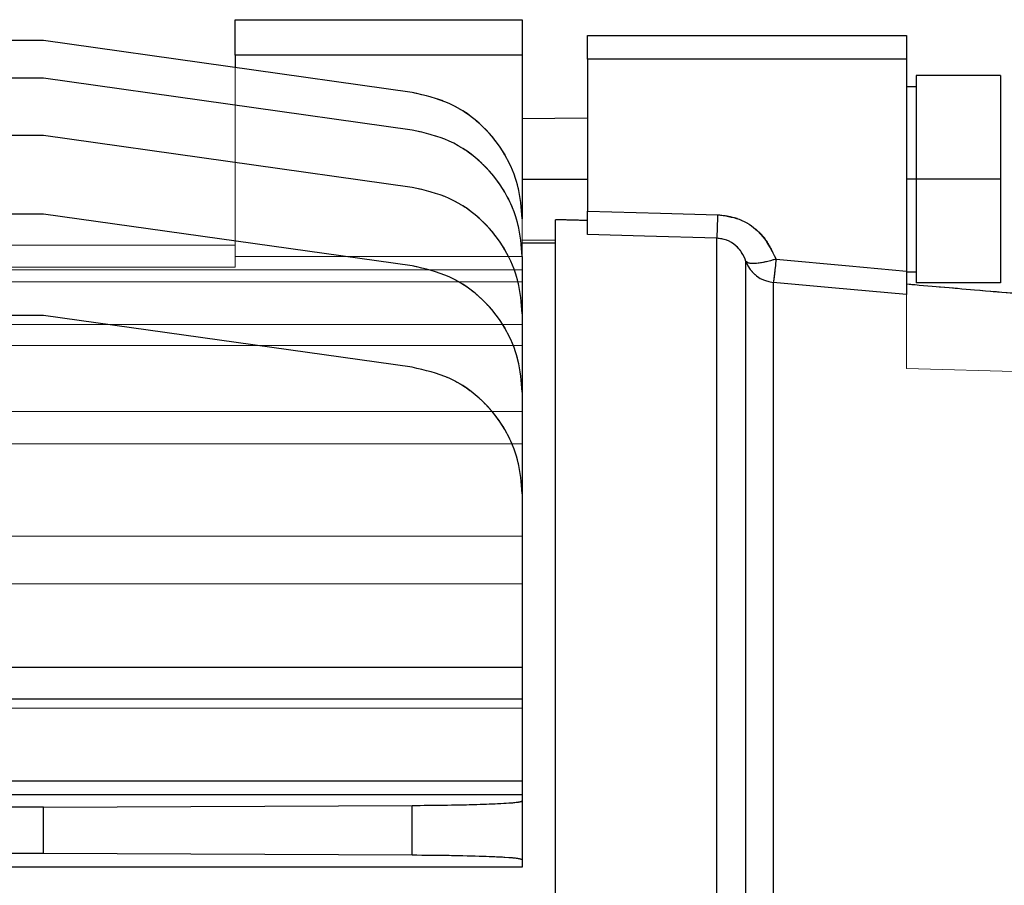
# Model space of a CAD drawing. Units: inches. Extents: x 0.1 to 16.9, y 0.1 to 10.9.
# Drawn here: x 2.1 to 2.2, y 3 to 3.1 of the extents above; entities that cross this region are included whole.
import ezdxf

# ---------------------------------------------------------------- set-up
doc = ezdxf.new("R2010")
doc.units = ezdxf.units.IN
doc.header["$MEASUREMENT"] = 0
doc.linetypes.add('HIDDEN', pattern=[0.07500000000000001, 0.05, -0.025])

msp = doc.modelspace()

# ---------------------------------------------------------------- linework, layer by layer
at = {"color": 7, "linetype": 'Continuous', "lineweight": 25}
for p, q in [((2.142267946766511, 3.059962084832508), (2.177701017632653, 3.059962084832508)), ((2.142267946766511, 3.055585031949255), (2.142267946766511, 3.059962084832508)), ((2.177701017632653, 3.059962084832508), (2.177701017632653, 3.055585031949255)), ((2.185771883774385, 3.057993580895501), (2.225141962514543, 3.057993580895501)), ((2.185771883774385, 3.055075545639999), (2.185771883774385, 3.057993580895501)), ((2.225141962514543, 3.057993580895501), (2.225141962514543, 3.055075545639999)), ((2.118645899522415, 3.05737997790491), (1.864708891648399, 3.05737997790491)), ((2.164144688513914, 3.050985540122097), (2.118645899522415, 3.05737997790491)), ((2.142267946766511, 3.055585031949255), (2.142267946766511, 3.054060115667845)), ((2.177701017632653, 3.055585031949255), (2.142267946766511, 3.055585031949255)), ((2.177701017632653, 3.055585031949255), (2.177701017632653, 3.035390767386011)), ((2.225141962514543, 3.055075545639999), (2.185771883774385, 3.055075545639999)), ((2.185771883774385, 3.055075545639999), (2.185771883774385, 3.0363406886863)), ((2.225141962514543, 3.055075545639999), (2.225141962514543, 3.028948927913254)), ((2.118645899522415, 3.052741734983921), (1.864708891648399, 3.052741734983921)), ((2.164144688513914, 3.046347297201108), (2.118645899522415, 3.052741734983921)), ((2.236756135742734, 3.053072321052981), (2.226323064876592, 3.053072321052981)), ((2.226323064876592, 3.053072321052981), (2.226323064876592, 3.040277045462429)), ((2.236756135742734, 3.053072321052981), (2.236756135742734, 3.040277045462429)), ((2.226323064876592, 3.051694368297075), (2.225141962514543, 3.051694368297075)), ((2.185771883774385, 3.047807483738384), (2.177701017632653, 3.047737050356608)), ((2.118645899522415, 3.045664724808745), (1.864708891648398, 3.045664724808744)), ((2.164144688513914, 3.039270287025932), (2.118645899522415, 3.045664724808745)), ((2.177701017632653, 3.040277045462429), (2.185771883774385, 3.040277045462429)), ((2.226323064876592, 3.040277045462429), (2.225141962514543, 3.040277045462429)), ((2.236756135742734, 3.040277045462429), (2.226323064876592, 3.040277045462429)), ((2.226323064876592, 3.040277045462429), (2.226323064876592, 3.027481769871878)), ((2.236756135742734, 3.040277045462429), (2.236756135742734, 3.027481769871878)), ((2.118645899522415, 3.035990841140889), (1.864708891648404, 3.035990841140889)), ((2.164144688513914, 3.029596403358076), (2.118645899522415, 3.035990841140889)), ((2.181834875900369, 2.811552653550232), (2.18183487590037, 3.035288110653965)), ((2.177701017632653, 3.032817040568251), (2.18183487590037, 3.032780964933683)), ((2.18183487590037, 3.032403029714398), (2.177701017632653, 3.032403029714398)), ((2.201722122434784, 2.832970738683056), (2.201722122434784, 3.033016531299778)), ((2.177701017632653, 3.03075252446502), (2.177701017632653, 3.023675514289843)), ((2.205329758747647, 2.834754433580561), (2.205329758747647, 3.030140376032749)), ((2.225141962514543, 3.028859722627784), (2.226323064876592, 3.028859722627784)), ((2.208697321066648, 3.027557637426083), (2.208697321066648, 2.83440374702738)), ((2.236756135742734, 3.027481769871878), (2.226323064876592, 3.027481769871878)), ((2.118645899522415, 3.02348084064923), (1.864708891648404, 3.02348084064923)), ((2.164144688513914, 3.017086402866417), (2.118645899522415, 3.02348084064923)), ((2.177701017632653, 3.023675514289844), (2.177701017632653, 3.014001630621989)), ((2.177701017632653, 3.014001630621989), (2.177701017632653, 3.001491630130329)), ((2.177701017632653, 3.001491630130329), (2.177701017632653, 2.980094365903408)), ((1.805653773538165, 2.980094365903408), (2.177701017632653, 2.980094365903408)), ((2.177701017632653, 2.980094365903408), (2.177701017632653, 2.976124637845431)), ((2.177701017632653, 2.976124637845431), (1.805653773538165, 2.976124637845431)), ((2.177701017632653, 2.976124637845431), (2.177701017632653, 2.966054704033704)), ((1.805653773538165, 2.966054704033704), (2.177701017632653, 2.966054704033704)), ((2.177701017632653, 2.966054704033704), (2.177701017632653, 2.964328617148866)), ((2.177701017632653, 2.964328617148866), (1.805653773538165, 2.964328617148866)), ((2.177701017632653, 2.964328617148866), (2.177701017632653, 2.963581408217043)), ((2.118645899522415, 2.962813528065207), (1.864708891648403, 2.962813528065207)), ((2.118645899522415, 2.962813528065207), (2.164144688513914, 2.96303682675305)), ((2.118645899522415, 2.957110641599811), (2.118645899522415, 2.962813528065207)), ((2.164144688513914, 2.956887342911968), (2.164144688513914, 2.96303682675305)), ((2.177701017632653, 2.963581408217043), (2.177701017632653, 2.956342761447975)), ((2.118645899522415, 2.957110641599811), (1.864708891648397, 2.957110641599811)), ((2.164144688513914, 2.956887342911968), (2.118645899522415, 2.957110641599811)), ((2.177701017632653, 2.955418671023245), (1.805653773538165, 2.955418671023245)), ((2.177701017632653, 2.956342761447975), (2.177701017632653, 2.955418671023245))]:
    msp.add_line(p, q, dxfattribs=at)
at = {"color": 7, "linetype": 'HIDDEN', "lineweight": 18}
for p, q in [((2.177701017632653, 3.059962084832508), (2.142267946766511, 3.059962084832508)), ((2.142267946766511, 3.059962084832508), (2.142267946766511, 3.055585031949255)), ((2.177701017632653, 3.055585031949255), (2.177701017632653, 3.059962084832508)), ((2.225141962514543, 3.057993580895501), (2.185771883774385, 3.057993580895501)), ((2.185771883774385, 3.057993580895501), (2.185771883774385, 3.055075545639999)), ((2.225141962514543, 3.055075545639999), (2.225141962514543, 3.057993580895501)), ((2.118645899522415, 3.05737997790491), (1.864708891648398, 3.05737997790491)), ((2.118645899522415, 3.05737997790491), (2.164144688513914, 3.050985540122097)), ((2.142267946766511, 3.055585031949255), (2.177701017632653, 3.055585031949255)), ((2.142267946766511, 3.030739199657407), (2.142267946766511, 3.055585031949255)), ((2.177701017632653, 3.030739199657407), (2.177701017632653, 3.055585031949255)), ((2.185771883774385, 3.055075545639999), (2.225141962514543, 3.055075545639999)), ((2.185771883774385, 3.0363406886863), (2.185771883774385, 3.055075545639999)), ((2.225141962514543, 3.028948927913254), (2.225141962514543, 3.055075545639999)), ((2.142267946766511, 3.054060115667845), (2.142267946766511, 3.030739199657407)), ((2.118645899522415, 3.052741734983921), (1.864708891648399, 3.052741734983921)), ((2.118645899522415, 3.052741734983921), (2.164144688513914, 3.046347297201108)), ((2.236756135742734, 3.053072321052981), (2.226323064876592, 3.053072321052981)), ((2.226323064876592, 3.040277045462429), (2.226323064876592, 3.053072321052981)), ((2.236756135742734, 3.040277045462429), (2.236756135742734, 3.053072321052981)), ((2.225141962514543, 3.040277045462429), (2.225141962514543, 3.051694368297075)), ((2.226323064876592, 3.040277045462429), (2.226323064876592, 3.051694368297075)), ((2.177701017632653, 3.040277045462429), (2.177701017632653, 3.047737050356608)), ((2.185771883774385, 3.040277045462429), (2.185771883774385, 3.047807483738384)), ((2.118645899522415, 3.045664724808745), (1.864708891648398, 3.045664724808744)), ((2.118645899522415, 3.045664724808745), (2.164144688513914, 3.039270287025932)), ((2.177701017632653, 3.040277045462429), (2.185771883774385, 3.040277045462429)), ((2.177701017632653, 3.040277045462429), (2.177701017632653, 3.032817040568251)), ((2.185771883774385, 3.040277045462429), (2.185771883774385, 3.035186093979739)), ((2.185771883774385, 3.035186093979739), (2.185771883774385, 3.040277045462429)), ((2.226323064876592, 3.040277045462429), (2.225141962514543, 3.040277045462429)), ((2.225141962514543, 3.040277045462429), (2.225141962514543, 3.028859722627784)), ((2.226323064876592, 3.040277045462429), (2.226323064876592, 3.028859722627784)), ((2.236756135742734, 3.040277045462429), (2.226323064876592, 3.040277045462429)), ((2.226323064876592, 3.027481769871878), (2.226323064876592, 3.040277045462429)), ((2.236756135742734, 3.027481769871878), (2.236756135742734, 3.040277045462429)), ((2.118645899522415, 3.035990841140889), (1.864708891648398, 3.035990841140889)), ((2.118645899522415, 3.035990841140889), (2.164144688513914, 3.029596403358076)), ((2.177701017632653, 3.035390767386009), (2.177701017632653, 3.027637066797723)), ((2.177701017632653, 3.029103014641767), (2.177701017632653, 3.035390767386009)), ((2.177701017632653, 3.035390767386011), (2.177701017632653, 3.030739199657407)), ((2.18183487590037, 3.035288110653965), (2.18183487590037, 3.032780964933683)), ((2.18183487590037, 3.035288110653965), (2.18183487590037, 2.809651369958848)), ((2.185771883774385, 3.035186093979739), (2.185771883774385, 3.033451843871783)), ((2.185771883774385, 3.033451843871783), (2.185771883774385, 3.035186093979739)), ((2.112740387711393, 3.03216784048054), (2.142267946766511, 3.032167840480547)), ((2.142267946766511, 3.030739199657407), (2.142267946766511, 3.032167840480547)), ((2.142267946766511, 3.032167840480547), (2.142267946766511, 3.030739199657407)), ((2.142267946766511, 3.029450273808886), (2.142267946766511, 3.032167840480547)), ((2.177701017632653, 3.030739199657407), (2.177701017632653, 3.032403029714398)), ((2.18183487590037, 2.804056573021485), (2.18183487590037, 3.032316328168914)), ((2.201722122434784, 3.033016531299778), (2.201722122434784, 2.832970738683055)), ((2.142267946766511, 3.030739199657407), (2.177701017632653, 3.030739199657407)), ((2.177701017632653, 3.022366603583322), (2.177701017632653, 3.03075252446502)), ((2.177701017632653, 3.019780457424434), (2.177701017632653, 3.03075252446502)), ((2.205329758747654, 3.030140376032752), (2.205329758747654, 2.834754433580559)), ((2.177701017632653, 3.029103014641767), (1.805653773538165, 3.029103014641768)), ((2.112543537317692, 3.029450273808886), (2.142267946766511, 3.029450273808886)), ((2.177701017632653, 3.027637066797723), (2.177701017632653, 3.029103014641767)), ((2.177701017632653, 3.029103014641767), (2.177701017632653, 3.027637066797723)), ((2.177701017632653, 3.027637066797723), (1.805653773538165, 3.027637066797723)), ((2.208697321066648, 2.834403747027378), (2.208697321066648, 3.027557637426082)), ((2.225141962514543, 3.027325694643996), (2.225141962514543, 3.026051471025435)), ((2.225141962514543, 3.027325694643996), (2.225141962514543, 3.016923856000515)), ((2.225141962514543, 3.026051471025434), (2.225141962514543, 3.027325694643996)), ((2.236756135742734, 3.027481769871878), (2.226323064876592, 3.027481769871878)), ((2.118645899522415, 3.02348084064923), (1.864708891648398, 3.02348084064923)), ((2.118645899522415, 3.02348084064923), (2.164144688513914, 3.017086402866417)), ((2.177701017632653, 3.011624181852114), (2.177701017632653, 3.023675514289844)), ((2.177701017632653, 3.023675514289843), (2.177701017632653, 3.019780457424434)), ((2.177701017632653, 3.007655023308811), (2.177701017632653, 3.023675514289843)), ((2.177701017632653, 3.022366603583322), (1.805653773538165, 3.022366603583322)), ((2.177701017632653, 3.022366603583322), (2.177701017632653, 3.019780457424434)), ((2.177701017632653, 3.019780457424434), (2.177701017632653, 3.022366603583322)), ((2.177701017632653, 3.019780457424434), (1.805653773538165, 3.019780457424435)), ((2.225141962514543, 3.016923856000515), (2.251394532114434, 3.016236408271981)), ((2.177701017632653, 2.996239847464812), (2.177701017632653, 3.014001630621989)), ((2.177701017632653, 3.014001630621989), (2.177701017632653, 3.007655023308811)), ((2.177701017632653, 2.990382264897019), (2.177701017632653, 3.014001630621989)), ((2.177701017632653, 3.011624181852114), (1.805653773538165, 3.011624181852114)), ((2.177701017632653, 3.011624181852114), (2.177701017632653, 3.007655023308811)), ((2.177701017632653, 3.007655023308811), (2.177701017632653, 3.011624181852114)), ((2.177701017632653, 3.007655023308811), (1.805653773538165, 3.007655023308811)), ((2.177701017632653, 2.975029142671456), (2.177701017632653, 3.001491630130329)), ((2.177701017632653, 3.001491630130329), (2.177701017632653, 2.990382264897019)), ((2.177701017632653, 2.980094365903408), (2.177701017632653, 3.001491630130329)), ((2.177701017632653, 2.996239847464812), (1.805653773538165, 2.996239847464811)), ((2.177701017632653, 2.990382264897019), (2.177701017632653, 2.996239847464812)), ((2.177701017632653, 2.996239847464811), (2.177701017632653, 2.990382264897019)), ((2.177701017632653, 2.990382264897019), (1.805653773538165, 2.990382264897019)), ((2.177701017632653, 2.980094365903408), (1.805653773538165, 2.980094365903408)), ((2.177701017632653, 2.976124637845431), (2.177701017632653, 2.980094365903408)), ((1.805653773538165, 2.976124637845431), (2.177701017632653, 2.976124637845431)), ((2.177701017632653, 2.966054704033704), (2.177701017632653, 2.976124637845431)), ((2.177701017632653, 2.975029142671456), (1.805653773538165, 2.975029142671456)), ((2.177701017632653, 2.975029142671456), (2.177701017632653, 2.955418671023245)), ((2.177701017632653, 2.955418671023245), (2.177701017632653, 2.975029142671456)), ((2.177701017632653, 2.966054704033704), (1.805653773538165, 2.966054704033704)), ((2.177701017632653, 2.964328617148865), (2.177701017632653, 2.966054704033704)), ((1.805653773538165, 2.964328617148866), (2.177701017632653, 2.964328617148865)), ((2.177701017632653, 2.963581408217043), (2.177701017632653, 2.964328617148865)), ((2.118645899522415, 2.962813528065207), (1.864708891648404, 2.962813528065207)), ((2.164144688513914, 2.96303682675305), (2.118645899522415, 2.962813528065207)), ((2.118645899522415, 2.962813528065207), (2.118645899522415, 2.957110641599811)), ((2.164144688513914, 2.96303682675305), (2.164144688513914, 2.956887342911968)), ((2.177701017632653, 2.956342761447975), (2.177701017632653, 2.963581408217043)), ((2.118645899522415, 2.957110641599811), (1.864708891648398, 2.957110641599811)), ((2.118645899522415, 2.957110641599811), (2.164144688513914, 2.956887342911968)), ((2.177701017632653, 2.955418671023245), (1.805653773538165, 2.955418671023245)), ((2.177701017632653, 2.955418671023245), (2.177701017632653, 2.956342761447975))]:
    msp.add_line(p, q, dxfattribs=at)
at = {"color": 7, "linetype": 'Continuous', "lineweight": 25, "flags": 128}
for points in [[(2.185771883774385, 3.0363406886863), (2.194761730850983, 3.036095154000674), (2.201825181286389, 3.035902205229652)], [(2.201722122434784, 3.033016531299778), (2.192789989226753, 3.03326032176009), (2.185771883774385, 3.033451843871783)], [(2.209040453912112, 3.030425029411559), (2.21805731801994, 3.029598608892982), (2.225141962514543, 3.028948927913254)], [(2.225141962514543, 3.026051471025435), (2.215932982440441, 3.026895123220704), (2.208697321066648, 3.027557637426083)]]:
    msp.add_lwpolyline(points, dxfattribs=at)
at = {"color": 7, "linetype": 'HIDDEN', "lineweight": 18, "flags": 128}
for points in [[(2.201825181286389, 3.035902205229651), (2.192835335149417, 3.036147772011455), (2.185771883774385, 3.0363406886863)], [(2.185771883774385, 3.033451843871783), (2.194704017866115, 3.033208084255234), (2.201722122434784, 3.033016531299778)], [(2.225141962514543, 3.028948927913254), (2.216125136969655, 3.02977574090248), (2.209040453912112, 3.030425029411558)], [(2.208697321066648, 3.027557637426082), (2.217906339431889, 3.026714383426791), (2.225141962514543, 3.026051471025434)]]:
    msp.add_lwpolyline(points, dxfattribs=at)
at = {"color": 7, "linetype": 'Continuous', "lineweight": 25}
msp.add_arc((2.209027428802523, 3.031474861448599), 0.003931108642591918, 199.8444624005745, 265.1830180710495, dxfattribs=at)
at = {"color": 7, "linetype": 'HIDDEN', "lineweight": 18}
msp.add_arc((2.209027428802523, 3.031474861448598), 0.003931108642591955, 199.8444624005684, 265.1830180710431, dxfattribs=at)
at = {"color": 7, "linetype": 'Continuous', "lineweight": 25}
for points, knots in [([(2.177701017632653, 3.035390767386009), (2.177601317660694, 3.036730397168296), (2.177395659664696, 3.039493743746973), (2.175707149236553, 3.04344345565462), (2.172866396685703, 3.047060174819002), (2.168909860053834, 3.049881167966626), (2.165698535644303, 3.050625421815698), (2.164144688513914, 3.050985540122097)], [0, 0, 0, 0, 0.1785607692782327, 0.3683295917988449, 0.5630137685852089, 0.7885577054474278, 1, 1, 1, 1]), ([(2.177701017632653, 3.03075252446502), (2.177601317660695, 3.032092154247306), (2.177395659664697, 3.034855500825984), (2.175707149236553, 3.038805212733631), (2.172866396685703, 3.042421931898013), (2.168909860053834, 3.045242925045638), (2.165698535644303, 3.045987178894709), (2.164144688513914, 3.046347297201108)], [0, 0, 0, 0, 0.1785607692782327, 0.3683295917988451, 0.563013768585213, 0.7885577054474292, 1, 1, 1, 1]), ([(2.177701017632653, 3.023675514289844), (2.177601317660695, 3.02501514407213), (2.177395659664696, 3.027778490650807), (2.175707149236553, 3.031728202558455), (2.172866396685703, 3.035344921722836), (2.168909860053834, 3.038165914870461), (2.165698535644303, 3.038910168719532), (2.164144688513914, 3.039270287025932)], [0, 0, 0, 0, 0.1785607692782336, 0.3683295917988431, 0.5630137685852081, 0.7885577054474253, 1, 1, 1, 1]), ([(2.185771883774385, 3.033451843871783), (2.185771883774385, 3.033533161480482), (2.185771883774385, 3.033695857879861), (2.185771883774386, 3.034350328889899), (2.185771883774385, 3.035237086142099), (2.185771883774386, 3.035972287966411), (2.185771883774385, 3.0363406886863)], [0, 0, 0, 0, 0.2495249256962905, 0.499237589683736, 0.7490740279023513, 1, 1, 1, 1]), ([(2.201825181286389, 3.035902205229652), (2.202733556607193, 3.035777828606093), (2.204547285086877, 3.035529489159624), (2.207366624936773, 3.033733967783126), (2.208406348090685, 3.031678572703655), (2.209040453912111, 3.030425029411559)], [0, 0, 0, 0, 0.2813111758004187, 0.561686430177303, 1, 1, 1, 1]), ([(2.185771883774385, 3.035186093979739), (2.185036977131978, 3.035205134365791), (2.183724643841821, 3.035239135055174), (2.182412304993647, 3.035273145887667), (2.18183487590037, 3.035288110653965)], [0, 0, 0, 0, 0.559999999938485, 1, 1, 1, 1]), ([(2.205329758747645, 3.030140376032748), (2.205173663732379, 3.0305247465112), (2.204885699643124, 3.031233833182388), (2.204073330027211, 3.032149058488375), (2.203022882730449, 3.03284186719194), (2.202142298570426, 3.032960110689377), (2.201722122434784, 3.033016531299778)], [0, 0, 0, 0, 0.2707051336276105, 0.4993968393481459, 0.7611341299538613, 1, 1, 1, 1]), ([(2.177701017632653, 3.014001630621989), (2.177601317660695, 3.015341260404275), (2.177395659664696, 3.018104606982952), (2.175707149236553, 3.0220543188906), (2.172866396685703, 3.025671038054981), (2.168909860053833, 3.028492031202606), (2.165698535644303, 3.029236285051677), (2.164144688513914, 3.029596403358076)], [0, 0, 0, 0, 0.1785607692782353, 0.3683295917988421, 0.5630137685852091, 0.7885577054474259, 1, 1, 1, 1]), ([(2.209040453912112, 3.030425029411559), (2.208590558412547, 3.030295788626919), (2.207690767413419, 3.030037307057639), (2.206529283965028, 3.029869069143792), (2.2056481678441, 3.029880105594982), (2.205437026313548, 3.03005269456684), (2.205329758747645, 3.030140376032748)], [0, 0, 0, 0, 0.2500005320949744, 0.5000010641899779, 0.7459823813052209, 1, 1, 1, 1]), ([(2.225141962514543, 3.028948927913254), (2.225141962514543, 3.028584934760898), (2.225141962514543, 3.027856641786284), (2.225141962514543, 3.026971531081034), (2.225141962514543, 3.026309266396307), (2.225141962514543, 3.026137516577889), (2.225141962514543, 3.026051471025435)], [0, 0, 0, 0, 0.2495287025860039, 0.4992676369897485, 0.7491363123197774, 1, 1, 1, 1]), ([(2.244256135742889, 3.025695038384266), (2.240688354037145, 3.025998686436122), (2.23431731317722, 3.02654091527885), (2.227945542700325, 3.027085900879242), (2.225141962514543, 3.027325694643996)], [0, 0, 0, 0, 0.5599998154439869, 1, 1, 1, 1]), ([(2.177701017632653, 3.001491630130329), (2.177601317660695, 3.002831259912615), (2.177395659664696, 3.005594606491292), (2.175707149236553, 3.00954431839894), (2.172866396685703, 3.013161037563322), (2.168909860053833, 3.015982030710946), (2.165698535644303, 3.016726284560018), (2.164144688513914, 3.017086402866417)], [0, 0, 0, 0, 0.178560769278238, 0.3683295917988471, 0.5630137685852117, 0.7885577054474258, 1, 1, 1, 1]), ([(2.164144688513914, 2.96303682675305), (2.165457447750558, 2.96304678588335), (2.168165634781875, 2.963067331301556), (2.171842047196055, 2.96314492762056), (2.175028201742439, 2.963260750257389), (2.177270708255255, 2.9634112795235), (2.177560688113274, 2.963525927023624), (2.177701017632653, 2.963581408217043)], [0, 0, 0, 0, 0.1784612352214021, 0.3681607330028693, 0.5628331567887285, 0.7884425028155285, 1, 1, 1, 1]), ([(2.177701017632653, 2.956342761447975), (2.177601317660695, 2.956389542350806), (2.177395659664697, 2.956486040539706), (2.175707149236552, 2.956623967518792), (2.172866396685703, 2.956750266135048), (2.168909860053833, 2.956848777386494), (2.165698535644303, 2.956874767303601), (2.164144688513914, 2.956887342911968)], [0, 0, 0, 0, 0.1785607692782366, 0.3683295917988486, 0.5630137685852149, 0.7885577054474336, 1, 1, 1, 1])]:
    msp.add_open_spline(points, degree=3, knots=knots, dxfattribs=at)
at = {"color": 7, "linetype": 'HIDDEN', "lineweight": 18}
for points, knots in [([(2.164144688513914, 3.050985540122098), (2.165457447750558, 3.050700347944361), (2.168165634781876, 3.050112004144813), (2.171842047196055, 3.047889936299988), (2.175028201742439, 3.044573209935856), (2.177270708255255, 3.040262615745001), (2.177560688113274, 3.036979540893199), (2.177701017632653, 3.035390767386009)], [0, 0, 0, 0, 0.1784612352214044, 0.3681607330028742, 0.5628331567887359, 0.7884425028155337, 1, 1, 1, 1]), ([(2.177701017632653, 3.035390767386009), (2.177601317660695, 3.036730397168295), (2.177395659664696, 3.039493743746973), (2.175707149236552, 3.04344345565462), (2.172866396685703, 3.047060174819002), (2.168909860053834, 3.049881167966626), (2.165698535644304, 3.050625421815697), (2.164144688513914, 3.050985540122097)], [0, 0, 0, 0, 0.178560769278234, 0.3683295917988476, 0.5630137685852071, 0.7885577054474356, 1, 1, 1, 1]), ([(2.164144688513914, 3.050985540122098), (2.165457447750558, 3.050700347944361), (2.168165634781875, 3.050112004144814), (2.171842047196055, 3.047889936299988), (2.175028201742439, 3.044573209935856), (2.177270708255255, 3.040262615745001), (2.177560688113274, 3.036979540893199), (2.177701017632653, 3.035390767386009)], [0, 0, 0, 0, 0.1784612352214044, 0.3681607330028743, 0.562833156788736, 0.7884425028155337, 1, 1, 1, 1]), ([(2.164144688513914, 3.046347297201108), (2.165457447750558, 3.046062105023372), (2.168165634781876, 3.045473761223824), (2.171842047196055, 3.043251693378999), (2.175028201742439, 3.039934967014867), (2.177270708255255, 3.035624372824011), (2.177560688113274, 3.03234129797221), (2.177701017632653, 3.03075252446502)], [0, 0, 0, 0, 0.1784612352214128, 0.3681607330028708, 0.5628331567887382, 0.7884425028155349, 0.9999999999999999, 0.9999999999999999, 0.9999999999999999, 0.9999999999999999]), ([(2.177701017632653, 3.03075252446502), (2.177601317660695, 3.032092154247306), (2.177395659664696, 3.034855500825984), (2.175707149236553, 3.038805212733631), (2.172866396685703, 3.042421931898013), (2.168909860053834, 3.045242925045638), (2.165698535644303, 3.045987178894709), (2.164144688513914, 3.046347297201108)], [0, 0, 0, 0, 0.1785607692782341, 0.3683295917988478, 0.5630137685852112, 0.788557705447437, 1, 1, 1, 1]), ([(2.164144688513914, 3.046347297201108), (2.165457447750558, 3.046062105023372), (2.168165634781875, 3.045473761223824), (2.171842047196055, 3.043251693378999), (2.175028201742439, 3.039934967014867), (2.177270708255255, 3.035624372824012), (2.177560688113274, 3.032341297972211), (2.177701017632653, 3.03075252446502)], [0, 0, 0, 0, 0.1784612352214049, 0.3681607330028727, 0.5628331567887349, 0.7884425028155332, 1, 1, 1, 1]), ([(2.164144688513914, 3.039270287025932), (2.165457447750558, 3.038985094848196), (2.168165634781875, 3.038396751048648), (2.171842047196055, 3.036174683203823), (2.175028201742439, 3.032857956839691), (2.177270708255254, 3.028547362648834), (2.177560688113274, 3.025264287797034), (2.177701017632653, 3.023675514289844)], [0, 0, 0, 0, 0.178461235221415, 0.3681607330028763, 0.5628331567887411, 0.7884425028155386, 0.9999999999999999, 0.9999999999999999, 0.9999999999999999, 0.9999999999999999]), ([(2.177701017632653, 3.023675514289843), (2.177601317660695, 3.02501514407213), (2.177395659664697, 3.027778490650807), (2.175707149236553, 3.031728202558455), (2.172866396685703, 3.035344921722836), (2.168909860053834, 3.038165914870461), (2.165698535644304, 3.038910168719532), (2.164144688513914, 3.039270287025932)], [0, 0, 0, 0, 0.1785607692782336, 0.3683295917988431, 0.5630137685852081, 0.7885577054474361, 1, 1, 1, 1]), ([(2.164144688513914, 3.039270287025932), (2.165457447750558, 3.038985094848196), (2.168165634781875, 3.038396751048648), (2.171842047196054, 3.036174683203823), (2.17502820174244, 3.03285795683969), (2.177270708255255, 3.028547362648835), (2.177560688113274, 3.025264287797035), (2.177701017632653, 3.023675514289844)], [0, 0, 0, 0, 0.1784612352214059, 0.3681607330028736, 0.5628331567887356, 0.7884425028155335, 1, 1, 1, 1]), ([(2.185771883774385, 3.0363406886863), (2.185771883774385, 3.035974313456014), (2.185771883774385, 3.035241289117491), (2.185771883774385, 3.034354852962107), (2.185771883774385, 3.033697362479585), (2.185771883774385, 3.033533801752631), (2.185771883774385, 3.033451843871783)], [0, 0, 0, 0, 0.249526583299343, 0.4992396962125467, 0.7490763578987555, 1, 1, 1, 1]), ([(2.209040453912112, 3.030425029411558), (2.20867933421427, 3.031242109643492), (2.20795839334877, 3.032873332014119), (2.206074464642441, 3.034600645101906), (2.203969366900722, 3.035665458653023), (2.202539521615858, 3.0358233325675), (2.201825181286389, 3.035902205229651)], [0, 0, 0, 0, 0.2806751355166057, 0.5603410069655742, 0.7803495572124289, 1, 1, 1, 1]), ([(2.181834875900369, 3.035288110653966), (2.182569785536498, 3.03526906481483), (2.183882124172297, 3.035235054387808), (2.185194457229359, 3.035201054104426), (2.185771883774385, 3.035186093979739)], [0, 0, 0, 0, 0.5600000000615635, 1, 1, 1, 1]), ([(2.201722122434784, 3.033016531299778), (2.202140764267723, 3.032960489668226), (2.203017900122087, 3.032843071578335), (2.204068192711307, 3.032153469965444), (2.204883529926247, 3.031238216196771), (2.205172870751665, 3.030526361731074), (2.205329758747645, 3.030140376032748)], [0, 0, 0, 0, 0.2379926862235943, 0.4986408469910228, 0.7281502440301849, 1, 1, 1, 1]), ([(2.164144688513914, 3.029596403358076), (2.165457447750558, 3.02931121118034), (2.168165634781875, 3.028722867380792), (2.171842047196055, 3.026500799535967), (2.175028201742439, 3.023184073171835), (2.177270708255255, 3.018873478980979), (2.177560688113274, 3.015590404129179), (2.177701017632653, 3.014001630621989)], [0, 0, 0, 0, 0.1784612352214155, 0.368160733002874, 0.5628331567887408, 0.7884425028155365, 1, 1, 1, 1]), ([(2.177701017632653, 3.014001630621989), (2.177601317660695, 3.015341260404274), (2.177395659664697, 3.018104606982952), (2.175707149236553, 3.0220543188906), (2.172866396685703, 3.025671038054981), (2.168909860053834, 3.028492031202605), (2.165698535644304, 3.029236285051677), (2.164144688513914, 3.029596403358076)], [0, 0, 0, 0, 0.178560769278236, 0.3683295917988436, 0.5630137685852075, 0.7885577054474331, 0.9999999999999999, 0.9999999999999999, 0.9999999999999999, 0.9999999999999999]), ([(2.164144688513914, 3.029596403358076), (2.165457447750558, 3.02931121118034), (2.168165634781875, 3.028722867380792), (2.171842047196055, 3.026500799535967), (2.175028201742439, 3.023184073171835), (2.177270708255255, 3.018873478980979), (2.177560688113274, 3.015590404129179), (2.177701017632653, 3.014001630621989)], [0, 0, 0, 0, 0.1784612352214072, 0.3681607330028775, 0.5628331567887387, 0.7884425028155355, 1, 1, 1, 1]), ([(2.209040453912112, 3.030425029411558), (2.208590558331502, 3.030295788879847), (2.207690767170284, 3.030037307816424), (2.206529271288045, 3.029869064152781), (2.20564815564641, 3.029880118058157), (2.205437019752066, 3.030052700769983), (2.205329758747645, 3.030140376032749)], [0, 0, 0, 0, 0.2500005296107973, 0.5000010592215618, 0.7459911363551447, 1, 1, 1, 1]), ([(2.225141962514543, 3.026051471025434), (2.225141962514543, 3.026136876234121), (2.225141962514543, 3.026307762966082), (2.225141962514543, 3.026967111195983), (2.225141962514543, 3.027852555097967), (2.225141962514543, 3.028582969060881), (2.225141962514543, 3.028948927913254)], [0, 0, 0, 0, 0.249508593415514, 0.4992401374640928, 0.749104598333309, 1, 1, 1, 1]), ([(2.225141962514543, 3.027325694643996), (2.228710140972415, 3.02702056418817), (2.235081890249773, 3.026475688200502), (2.241452893274635, 3.025933570339765), (2.244256135742889, 3.025695038384265)], [0, 0, 0, 0, 0.5599998214858514, 1, 1, 1, 1]), ([(2.164144688513914, 3.017086402866417), (2.165457447750558, 3.016801210688681), (2.168165634781875, 3.016212866889134), (2.171842047196055, 3.013990799044308), (2.175028201742439, 3.010674072680176), (2.177270708255255, 3.00636347848932), (2.177560688113274, 3.00308040363752), (2.177701017632653, 3.001491630130329)], [0, 0, 0, 0, 0.1784612352214134, 0.3681607330028769, 0.5628331567887414, 0.7884425028155343, 1, 1, 1, 1]), ([(2.177701017632653, 3.001491630130329), (2.177601317660695, 3.002831259912615), (2.177395659664696, 3.005594606491293), (2.175707149236553, 3.009544318398941), (2.172866396685703, 3.013161037563322), (2.168909860053834, 3.015982030710946), (2.165698535644304, 3.016726284560018), (2.164144688513914, 3.017086402866417)], [0, 0, 0, 0, 0.1785607692782388, 0.3683295917988442, 0.5630137685852097, 0.7885577054474354, 1, 1, 1, 1]), ([(2.164144688513914, 3.017086402866417), (2.165457447750559, 3.016801210688681), (2.168165634781875, 3.016212866889134), (2.171842047196055, 3.013990799044308), (2.175028201742439, 3.010674072680176), (2.177270708255255, 3.006363478489321), (2.177560688113274, 3.00308040363752), (2.177701017632653, 3.001491630130329)], [0, 0, 0, 0, 0.1784612352214049, 0.3681607330028729, 0.562833156788735, 0.7884425028155333, 1, 1, 1, 1]), ([(2.177701017632653, 2.963581408217043), (2.177601317660695, 2.963534627314212), (2.177395659664697, 2.963438129125312), (2.175707149236553, 2.963300202146226), (2.172866396685703, 2.963173903529971), (2.168909860053833, 2.963075392278525), (2.165698535644303, 2.963049402361418), (2.164144688513914, 2.96303682675305)], [0, 0, 0, 0, 0.1785607692782401, 0.3683295917988521, 0.563013768585217, 0.7885577054474384, 1, 1, 1, 1]), ([(2.164144688513914, 2.956887342911968), (2.165457447750558, 2.956877383781669), (2.168165634781876, 2.956856838363462), (2.171842047196054, 2.956779242044459), (2.175028201742439, 2.956663419407629), (2.177270708255255, 2.956512890141518), (2.177560688113274, 2.956398242641394), (2.177701017632653, 2.956342761447975)], [0, 0, 0, 0, 0.1784612352214068, 0.3681607330028685, 0.5628331567887308, 0.7884425028155336, 1, 1, 1, 1])]:
    msp.add_open_spline(points, degree=3, knots=knots, dxfattribs=at)
at = {"color": 7, "linetype": 'Continuous', "lineweight": 25}
for points in [[(2.201825181286389, 3.035902205229652), (2.201814195438587, 3.035535614543643), (2.201792223742981, 3.034802433171628), (2.201762290403615, 3.033916576583656), (2.201737183009038, 3.033261278690024), (2.201727142626202, 3.033098113763193), (2.201722122434784, 3.033016531299778)], [(2.209040453912112, 3.030425029411559), (2.209004002232745, 3.030062341436116), (2.20893109887401, 3.02933696548523), (2.208831647877515, 3.028458965688228), (2.208748002583817, 3.027806920075669), (2.208714214905705, 3.027640731642612), (2.208697321066648, 3.027557637426083)]]:
    msp.add_open_spline(points, degree=3, dxfattribs=at)
at = {"color": 7, "linetype": 'HIDDEN', "lineweight": 18}
for points in [[(2.201825181286389, 3.035902205229651), (2.201814195438587, 3.035535614543643), (2.201792223742981, 3.034802433171627), (2.201762290403615, 3.033916576583657), (2.201737183009039, 3.033261278690024), (2.201727142626202, 3.033098113763193), (2.201722122434784, 3.033016531299778)], [(2.209040453912112, 3.030425029411558), (2.209004002232744, 3.030062341436115), (2.20893109887401, 3.029336965485229), (2.208831647877515, 3.028458965688227), (2.208748002583817, 3.027806920075669), (2.208714214905705, 3.027640731642612), (2.208697321066648, 3.027557637426082)]]:
    msp.add_open_spline(points, degree=3, dxfattribs=at)

doc.saveas('drawing.dxf')
